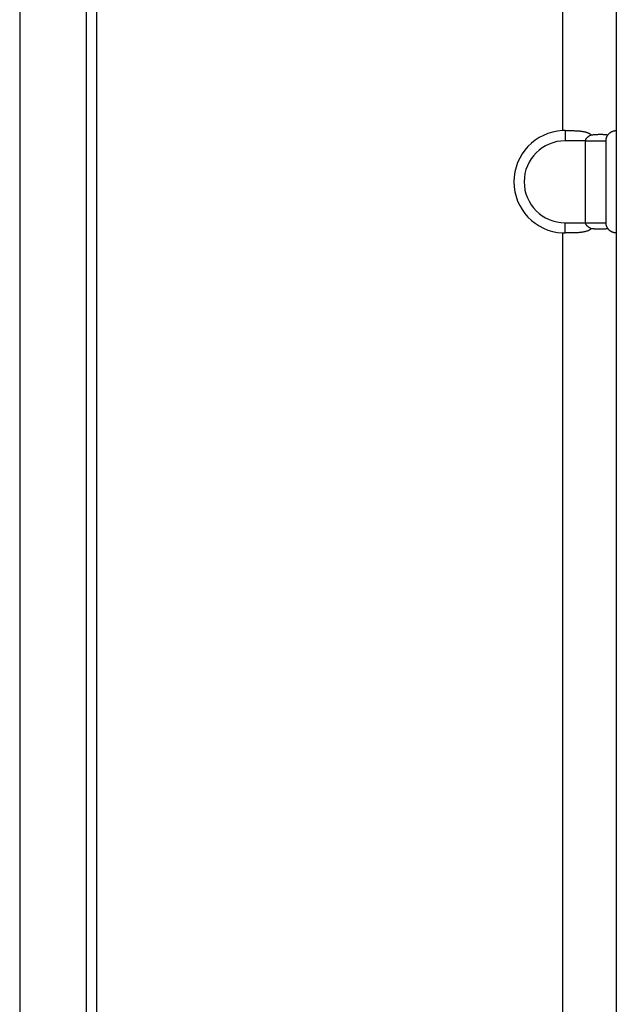
# Model space of a CAD drawing. Units: millimetres. Extents: x 57 to 2066, y 53 to 1442.
# Drawn here: x 1932 to 1944, y 1110 to 1129 of the extents above; entities that cross this region are included whole.
import ezdxf

# ---------------------------------------------------------------- set-up
doc = ezdxf.new("R2010")
doc.units = ezdxf.units.MM
doc.header["$LTSCALE"] = 5
doc.layers.add('Visible Tangent Edges(TDC)', color=179, linetype='Continuous', lineweight=25)
doc.layers.add('表示ｴｯｼﾞ(TDC)', color=7, linetype='Continuous', lineweight=25)

msp = doc.modelspace()

# ---------------------------------------------------------------- linework, layer by layer
at = {"layer": 'Visible Tangent Edges(TDC)'}
for p, q in [((1942.4999, 1130.3016), (1942.4999, 1126.9004)), ((1942.5499, 1126.9016), (1942.5499, 1126.7016)), ((1942.9499, 1126.7016), (1942.5499, 1126.7016)), ((1942.5499, 1125.1016), (1942.9499, 1125.1016)), ((1942.5499, 1124.9016), (1942.5499, 1125.1016)), ((1942.9499, 1125.1016), (1943.3499, 1125.1016)), ((1942.4999, 1124.9029), (1942.4999, 1023.8004))]:
    msp.add_line(p, q, dxfattribs=at)
msp.add_arc((1942.5499, 1125.9016), 0.8, 90, 270, dxfattribs=at)
at = {"layer": '表示ｴｯｼﾞ(TDC)'}
for p, q in [((1943.5499, 1130.3016), (1943.5499, 1126.9004)), ((1931.8999, 1129.8016), (1931.8999, 1021.1709)), ((1933.1999, 1129.8016), (1933.1999, 1021.1709)), ((1933.3999, 1129.8016), (1933.3999, 1021.1709)), ((1943.5499, 1126.9004), (1943.5499, 1124.9029)), ((1942.9499, 1125.1016), (1942.9499, 1126.7016)), ((1942.9499, 1126.7016), (1943.3499, 1126.7016)), ((1943.3499, 1125.1016), (1943.3499, 1126.7016)), ((1943.5499, 1124.9029), (1943.5499, 1023.8004))]:
    msp.add_line(p, q, dxfattribs=at)
msp.add_arc((1942.5499, 1125.9016), 1, 92.86598, 267.13402, dxfattribs=at)
for centre, major_axis, ratio, start_param, end_param in [((1942.512, 1126.6744), (-0.4748, -0.0233), 0.4760497, 4.6093069, 4.7146727), ((1943.3352, 1126.6744), (-0.2144, -0.2269), 0.0523846, 3.0862126, 3.1915784), ((1942.512, 1125.1289), (-0.4748, 0.0233), 0.4760497, 1.5685126, 1.6738784), ((1943.3352, 1125.1289), (-0.2144, 0.2269), 0.0523846, 3.0916069, 3.1969727)]:
    msp.add_ellipse(centre, major_axis=major_axis, ratio=ratio, start_param=start_param, end_param=end_param, dxfattribs=at)
for points, knots in [([(1942.5499, 1126.9016), (1942.5626, 1126.9016), (1942.5753, 1126.9016), (1942.5881, 1126.9016), (1942.6009, 1126.9016), (1942.6138, 1126.9015), (1942.6266, 1126.9015), (1942.6394, 1126.9014), (1942.6522, 1126.9013), (1942.6648, 1126.9012), (1942.6774, 1126.9011), (1942.69, 1126.9009), (1942.7023, 1126.9007), (1942.7146, 1126.9004), (1942.7268, 1126.9001), (1942.7386, 1126.8997), (1942.7505, 1126.8993), (1942.7621, 1126.8989), (1942.7734, 1126.8983), (1942.7848, 1126.8978), (1942.7957, 1126.8971), (1942.8064, 1126.8963), (1942.817, 1126.8956), (1942.8273, 1126.8947), (1942.8371, 1126.8937), (1942.847, 1126.8928), (1942.8565, 1126.8917), (1942.8656, 1126.8905), (1942.8748, 1126.8893), (1942.8835, 1126.888), (1942.8918, 1126.8867), (1942.9002, 1126.8853), (1942.9082, 1126.8838), (1942.9158, 1126.8823), (1942.9234, 1126.8807), (1942.9306, 1126.879), (1942.9376, 1126.8773), (1942.9445, 1126.8756), (1942.9511, 1126.8738), (1942.9574, 1126.8719), (1942.9636, 1126.87), (1942.9696, 1126.8681), (1942.9753, 1126.8661), (1942.981, 1126.8641), (1942.9864, 1126.862), (1942.9916, 1126.8599), (1942.9967, 1126.8578), (1943.0016, 1126.8556), (1943.0063, 1126.8534), (1943.011, 1126.8512), (1943.0154, 1126.849), (1943.0197, 1126.8467), (1943.0239, 1126.8444), (1943.0279, 1126.8421), (1943.0318, 1126.8397), (1943.0356, 1126.8373), (1943.0393, 1126.8349), (1943.0427, 1126.8325), (1943.0462, 1126.8301), (1943.0495, 1126.8277), (1943.0526, 1126.8252), (1943.0557, 1126.8227), (1943.0587, 1126.8203), (1943.0615, 1126.8178)], [0, 0, 0, 0, 0.047619, 0.047619, 0.047619, 0.0952381, 0.0952381, 0.0952381, 0.1428571, 0.1428571, 0.1428571, 0.1904762, 0.1904762, 0.1904762, 0.2380952, 0.2380952, 0.2380952, 0.2857143, 0.2857143, 0.2857143, 0.3333333, 0.3333333, 0.3333333, 0.3809524, 0.3809524, 0.3809524, 0.4285714, 0.4285714, 0.4285714, 0.4761905, 0.4761905, 0.4761905, 0.5238095, 0.5238095, 0.5238095, 0.5714286, 0.5714286, 0.5714286, 0.6190476, 0.6190476, 0.6190476, 0.6666667, 0.6666667, 0.6666667, 0.7142857, 0.7142857, 0.7142857, 0.7619048, 0.7619048, 0.7619048, 0.8095238, 0.8095238, 0.8095238, 0.8571429, 0.8571429, 0.8571429, 0.9047619, 0.9047619, 0.9047619, 0.952381, 0.952381, 0.952381, 1, 1, 1, 1]), ([(1943.3871, 1126.8178), (1943.3888, 1126.8203), (1943.3907, 1126.8227), (1943.3926, 1126.8252), (1943.3945, 1126.8277), (1943.3966, 1126.8301), (1943.3987, 1126.8325), (1943.4007, 1126.8349), (1943.4029, 1126.8373), (1943.4052, 1126.8397), (1943.4074, 1126.8421), (1943.4098, 1126.8444), (1943.4122, 1126.8467), (1943.4146, 1126.849), (1943.4171, 1126.8512), (1943.4197, 1126.8534), (1943.4222, 1126.8556), (1943.4249, 1126.8578), (1943.4276, 1126.8599), (1943.4304, 1126.862), (1943.4332, 1126.8641), (1943.4361, 1126.8661), (1943.439, 1126.8681), (1943.4419, 1126.87), (1943.445, 1126.8719), (1943.448, 1126.8738), (1943.4511, 1126.8756), (1943.4543, 1126.8773), (1943.4575, 1126.879), (1943.4607, 1126.8807), (1943.464, 1126.8823), (1943.4673, 1126.8838), (1943.4706, 1126.8853), (1943.474, 1126.8867), (1943.4773, 1126.888), (1943.4807, 1126.8893), (1943.4841, 1126.8905), (1943.4875, 1126.8917), (1943.4909, 1126.8928), (1943.4942, 1126.8937), (1943.4976, 1126.8947), (1943.5009, 1126.8956), (1943.5041, 1126.8963), (1943.5074, 1126.8971), (1943.5106, 1126.8978), (1943.5136, 1126.8983), (1943.5167, 1126.8989), (1943.5196, 1126.8993), (1943.5224, 1126.8997), (1943.5251, 1126.9001), (1943.5278, 1126.9004), (1943.5302, 1126.9007), (1943.5326, 1126.9009), (1943.5348, 1126.9011), (1943.5368, 1126.9012), (1943.5388, 1126.9013), (1943.5406, 1126.9014), (1943.5422, 1126.9015), (1943.5438, 1126.9015), (1943.5451, 1126.9016), (1943.5462, 1126.9016), (1943.5472, 1126.9016), (1943.5481, 1126.9016), (1943.5487, 1126.9016)], [0, 0, 0, 0, 0.047619, 0.047619, 0.047619, 0.0952381, 0.0952381, 0.0952381, 0.1428571, 0.1428571, 0.1428571, 0.1904762, 0.1904762, 0.1904762, 0.2380952, 0.2380952, 0.2380952, 0.2857143, 0.2857143, 0.2857143, 0.3333333, 0.3333333, 0.3333333, 0.3809524, 0.3809524, 0.3809524, 0.4285714, 0.4285714, 0.4285714, 0.4761905, 0.4761905, 0.4761905, 0.5238095, 0.5238095, 0.5238095, 0.5714286, 0.5714286, 0.5714286, 0.6190476, 0.6190476, 0.6190476, 0.6666667, 0.6666667, 0.6666667, 0.7142857, 0.7142857, 0.7142857, 0.7619048, 0.7619048, 0.7619048, 0.8095238, 0.8095238, 0.8095238, 0.8571429, 0.8571429, 0.8571429, 0.9047619, 0.9047619, 0.9047619, 0.952381, 0.952381, 0.952381, 1, 1, 1, 1]), ([(1942.9499, 1126.7016), (1942.9498, 1126.7029), (1942.9499, 1126.7042), (1942.9499, 1126.7055), (1942.95, 1126.7069), (1942.9501, 1126.7083), (1942.9503, 1126.7098), (1942.9505, 1126.7112), (1942.9507, 1126.7127), (1942.951, 1126.7143), (1942.9513, 1126.7158), (1942.9517, 1126.7174), (1942.9521, 1126.7191), (1942.9524, 1126.7201), (1942.9527, 1126.7212), (1942.9531, 1126.7223), (1942.9533, 1126.7229), (1942.9535, 1126.7235), (1942.9537, 1126.724), (1942.9542, 1126.7257), (1942.9549, 1126.7275), (1942.9556, 1126.7292), (1942.9564, 1126.731), (1942.9572, 1126.7328), (1942.9581, 1126.7346), (1942.959, 1126.7364), (1942.96, 1126.7382), (1942.9611, 1126.7401), (1942.9618, 1126.7412), (1942.9625, 1126.7424), (1942.9633, 1126.7436), (1942.9637, 1126.7443), (1942.9642, 1126.745), (1942.9646, 1126.7457), (1942.9659, 1126.7476), (1942.9673, 1126.7496), (1942.9689, 1126.7516), (1942.9704, 1126.7536), (1942.9721, 1126.7556), (1942.9739, 1126.7577), (1942.9758, 1126.7598), (1942.9778, 1126.762), (1942.9799, 1126.7641), (1942.9821, 1126.7663), (1942.9844, 1126.7686), (1942.9869, 1126.7708), (1942.9895, 1126.7731), (1942.9922, 1126.7754), (1942.9951, 1126.7778), (1942.9972, 1126.7795), (1942.9993, 1126.7812), (1943.0016, 1126.7829), (1943.0026, 1126.7836), (1943.0036, 1126.7844), (1943.0047, 1126.7851), (1943.0081, 1126.7876), (1943.0118, 1126.7902), (1943.0158, 1126.7928), (1943.0198, 1126.7954), (1943.0241, 1126.7981), (1943.0288, 1126.8008), (1943.0335, 1126.8035), (1943.0385, 1126.8063), (1943.0439, 1126.8091), (1943.0494, 1126.812), (1943.0552, 1126.8149), (1943.0615, 1126.8178)], [0, 0, 0, 0, 0.0526316, 0.0526316, 0.0526316, 0.1052632, 0.1052632, 0.1052632, 0.1578947, 0.1578947, 0.1578947, 0.2105263, 0.2105263, 0.2105263, 0.2451813, 0.2451813, 0.2451813, 0.2631579, 0.2631579, 0.2631579, 0.3157895, 0.3157895, 0.3157895, 0.3684211, 0.3684211, 0.3684211, 0.4210526, 0.4210526, 0.4210526, 0.4544301, 0.4544301, 0.4544301, 0.4736842, 0.4736842, 0.4736842, 0.5263158, 0.5263158, 0.5263158, 0.5789474, 0.5789474, 0.5789474, 0.6315789, 0.6315789, 0.6315789, 0.6842105, 0.6842105, 0.6842105, 0.7368421, 0.7368421, 0.7368421, 0.7735525, 0.7735525, 0.7735525, 0.7894737, 0.7894737, 0.7894737, 0.8421053, 0.8421053, 0.8421053, 0.8947368, 0.8947368, 0.8947368, 0.9473684, 0.9473684, 0.9473684, 1, 1, 1, 1]), ([(1943.0615, 1126.8178), (1943.0679, 1126.8186), (1943.0747, 1126.8194), (1943.0817, 1126.8202), (1943.0887, 1126.821), (1943.096, 1126.8218), (1943.1035, 1126.8225), (1943.111, 1126.8233), (1943.1187, 1126.824), (1943.1267, 1126.8246), (1943.1346, 1126.8253), (1943.1428, 1126.8259), (1943.1511, 1126.8264), (1943.1594, 1126.827), (1943.1679, 1126.8275), (1943.1766, 1126.8279), (1943.1852, 1126.8283), (1943.194, 1126.8287), (1943.2028, 1126.8289), (1943.2117, 1126.8292), (1943.2205, 1126.8294), (1943.2293, 1126.8295), (1943.238, 1126.8295), (1943.2467, 1126.8295), (1943.2552, 1126.8295), (1943.2636, 1126.8294), (1943.2719, 1126.8292), (1943.2798, 1126.8289), (1943.2878, 1126.8287), (1943.2954, 1126.8283), (1943.3027, 1126.8279), (1943.31, 1126.8275), (1943.3169, 1126.827), (1943.3235, 1126.8264), (1943.3301, 1126.8259), (1943.3363, 1126.8253), (1943.3423, 1126.8246), (1943.3482, 1126.824), (1943.3538, 1126.8233), (1943.359, 1126.8225), (1943.3643, 1126.8218), (1943.3693, 1126.821), (1943.3739, 1126.8202), (1943.3786, 1126.8194), (1943.383, 1126.8186), (1943.3871, 1126.8178)], [0, 0, 0, 0, 0.0666667, 0.0666667, 0.0666667, 0.1333333, 0.1333333, 0.1333333, 0.2, 0.2, 0.2, 0.2666667, 0.2666667, 0.2666667, 0.3333333, 0.3333333, 0.3333333, 0.4, 0.4, 0.4, 0.4666667, 0.4666667, 0.4666667, 0.5333333, 0.5333333, 0.5333333, 0.6, 0.6, 0.6, 0.6666667, 0.6666667, 0.6666667, 0.7333333, 0.7333333, 0.7333333, 0.8, 0.8, 0.8, 0.8666667, 0.8666667, 0.8666667, 0.9333333, 0.9333333, 0.9333333, 1, 1, 1, 1]), ([(1943.3499, 1126.7016), (1943.3499, 1126.7029), (1943.3499, 1126.7042), (1943.3499, 1126.7055), (1943.3499, 1126.7069), (1943.35, 1126.7083), (1943.35, 1126.7098), (1943.3501, 1126.7112), (1943.3502, 1126.7127), (1943.3503, 1126.7143), (1943.3504, 1126.7158), (1943.3505, 1126.7174), (1943.3506, 1126.7191), (1943.3507, 1126.7201), (1943.3508, 1126.7212), (1943.3509, 1126.7223), (1943.351, 1126.7229), (1943.3511, 1126.7235), (1943.3511, 1126.724), (1943.3513, 1126.7257), (1943.3515, 1126.7275), (1943.3518, 1126.7292), (1943.352, 1126.731), (1943.3523, 1126.7328), (1943.3526, 1126.7346), (1943.3529, 1126.7364), (1943.3532, 1126.7382), (1943.3536, 1126.7401), (1943.3538, 1126.7412), (1943.3541, 1126.7424), (1943.3543, 1126.7436), (1943.3545, 1126.7443), (1943.3546, 1126.745), (1943.3548, 1126.7457), (1943.3552, 1126.7476), (1943.3557, 1126.7496), (1943.3562, 1126.7516), (1943.3567, 1126.7536), (1943.3573, 1126.7556), (1943.3579, 1126.7577), (1943.3585, 1126.7598), (1943.3592, 1126.762), (1943.3599, 1126.7641), (1943.3606, 1126.7663), (1943.3614, 1126.7686), (1943.3622, 1126.7708), (1943.3631, 1126.7731), (1943.364, 1126.7754), (1943.365, 1126.7778), (1943.3656, 1126.7795), (1943.3664, 1126.7812), (1943.3671, 1126.7829), (1943.3674, 1126.7836), (1943.3678, 1126.7844), (1943.3681, 1126.7851), (1943.3693, 1126.7876), (1943.3705, 1126.7902), (1943.3719, 1126.7928), (1943.3732, 1126.7954), (1943.3746, 1126.7981), (1943.3762, 1126.8008), (1943.3777, 1126.8035), (1943.3794, 1126.8063), (1943.3812, 1126.8091), (1943.383, 1126.812), (1943.385, 1126.8149), (1943.3871, 1126.8178)], [0, 0, 0, 0, 0.0526316, 0.0526316, 0.0526316, 0.1052632, 0.1052632, 0.1052632, 0.1578947, 0.1578947, 0.1578947, 0.2105263, 0.2105263, 0.2105263, 0.2451813, 0.2451813, 0.2451813, 0.2631579, 0.2631579, 0.2631579, 0.3157895, 0.3157895, 0.3157895, 0.3684211, 0.3684211, 0.3684211, 0.4210526, 0.4210526, 0.4210526, 0.4544301, 0.4544301, 0.4544301, 0.4736842, 0.4736842, 0.4736842, 0.5263158, 0.5263158, 0.5263158, 0.5789474, 0.5789474, 0.5789474, 0.6315789, 0.6315789, 0.6315789, 0.6842105, 0.6842105, 0.6842105, 0.7368421, 0.7368421, 0.7368421, 0.7735525, 0.7735525, 0.7735525, 0.7894737, 0.7894737, 0.7894737, 0.8421053, 0.8421053, 0.8421053, 0.8947368, 0.8947368, 0.8947368, 0.9473684, 0.9473684, 0.9473684, 1, 1, 1, 1]), ([(1943.0615, 1124.9855), (1943.0587, 1124.983), (1943.0557, 1124.9805), (1943.0526, 1124.9781), (1943.0495, 1124.9756), (1943.0462, 1124.9732), (1943.0427, 1124.9707), (1943.0393, 1124.9683), (1943.0356, 1124.9659), (1943.0318, 1124.9636), (1943.0279, 1124.9612), (1943.0239, 1124.9589), (1943.0197, 1124.9566), (1943.0154, 1124.9543), (1943.011, 1124.952), (1943.0063, 1124.9498), (1943.0016, 1124.9476), (1942.9967, 1124.9454), (1942.9916, 1124.9433), (1942.9864, 1124.9412), (1942.981, 1124.9392), (1942.9753, 1124.9372), (1942.9696, 1124.9352), (1942.9636, 1124.9332), (1942.9574, 1124.9313), (1942.9511, 1124.9295), (1942.9445, 1124.9277), (1942.9376, 1124.9259), (1942.9306, 1124.9242), (1942.9234, 1124.9226), (1942.9158, 1124.921), (1942.9082, 1124.9194), (1942.9002, 1124.918), (1942.8918, 1124.9166), (1942.8835, 1124.9152), (1942.8748, 1124.9139), (1942.8656, 1124.9128), (1942.8565, 1124.9116), (1942.847, 1124.9105), (1942.8371, 1124.9095), (1942.8273, 1124.9086), (1942.817, 1124.9077), (1942.8064, 1124.9069), (1942.7957, 1124.9062), (1942.7848, 1124.9055), (1942.7734, 1124.9049), (1942.7621, 1124.9044), (1942.7505, 1124.9039), (1942.7386, 1124.9035), (1942.7268, 1124.9031), (1942.7146, 1124.9028), (1942.7023, 1124.9026), (1942.69, 1124.9024), (1942.6774, 1124.9022), (1942.6648, 1124.9021), (1942.6522, 1124.9019), (1942.6394, 1124.9018), (1942.6266, 1124.9018), (1942.6138, 1124.9017), (1942.6009, 1124.9017), (1942.5881, 1124.9017), (1942.5753, 1124.9016), (1942.5626, 1124.9016), (1942.5499, 1124.9016)], [0, 0, 0, 0, 0.047619, 0.047619, 0.047619, 0.0952381, 0.0952381, 0.0952381, 0.1428571, 0.1428571, 0.1428571, 0.1904762, 0.1904762, 0.1904762, 0.2380952, 0.2380952, 0.2380952, 0.2857143, 0.2857143, 0.2857143, 0.3333333, 0.3333333, 0.3333333, 0.3809524, 0.3809524, 0.3809524, 0.4285714, 0.4285714, 0.4285714, 0.4761905, 0.4761905, 0.4761905, 0.5238095, 0.5238095, 0.5238095, 0.5714286, 0.5714286, 0.5714286, 0.6190476, 0.6190476, 0.6190476, 0.6666667, 0.6666667, 0.6666667, 0.7142857, 0.7142857, 0.7142857, 0.7619048, 0.7619048, 0.7619048, 0.8095238, 0.8095238, 0.8095238, 0.8571429, 0.8571429, 0.8571429, 0.9047619, 0.9047619, 0.9047619, 0.952381, 0.952381, 0.952381, 1, 1, 1, 1]), ([(1943.0615, 1124.9855), (1943.0555, 1124.9883), (1943.0498, 1124.991), (1943.0445, 1124.9938), (1943.0431, 1124.9945), (1943.0418, 1124.9953), (1943.0404, 1124.996), (1943.0366, 1124.998), (1943.033, 1125), (1943.0296, 1125.002), (1943.0249, 1125.0047), (1943.0206, 1125.0074), (1943.0165, 1125.01), (1943.0143, 1125.0115), (1943.0122, 1125.0129), (1943.0101, 1125.0143), (1943.0084, 1125.0154), (1943.0068, 1125.0166), (1943.0052, 1125.0178), (1943.0017, 1125.0203), (1942.9984, 1125.0228), (1942.9954, 1125.0252), (1942.9924, 1125.0276), (1942.9897, 1125.03), (1942.9871, 1125.0322), (1942.9864, 1125.0329), (1942.9857, 1125.0335), (1942.985, 1125.0342), (1942.9833, 1125.0358), (1942.9817, 1125.0374), (1942.9801, 1125.0389), (1942.978, 1125.0411), (1942.9761, 1125.0432), (1942.9742, 1125.0452), (1942.9724, 1125.0473), (1942.9708, 1125.0492), (1942.9693, 1125.0512), (1942.968, 1125.0528), (1942.9669, 1125.0543), (1942.9658, 1125.0558), (1942.9655, 1125.0562), (1942.9653, 1125.0566), (1942.965, 1125.057), (1942.9637, 1125.0589), (1942.9625, 1125.0608), (1942.9614, 1125.0626), (1942.9603, 1125.0645), (1942.9593, 1125.0663), (1942.9584, 1125.0681), (1942.9575, 1125.0699), (1942.9566, 1125.0717), (1942.9559, 1125.0734), (1942.9551, 1125.0752), (1942.9545, 1125.0769), (1942.9539, 1125.0785), (1942.9533, 1125.0802), (1942.9528, 1125.0819), (1942.9523, 1125.0835), (1942.9519, 1125.0851), (1942.9515, 1125.0867), (1942.9512, 1125.0883), (1942.9508, 1125.0898), (1942.9506, 1125.0914), (1942.9504, 1125.0929), (1942.9502, 1125.0944), (1942.9501, 1125.0959), (1942.95, 1125.0973), (1942.9499, 1125.0988), (1942.9499, 1125.1002), (1942.9499, 1125.1016)], [0, 0, 0, 0, 0.0526316, 0.0526316, 0.0526316, 0.0663509, 0.0663509, 0.0663509, 0.1052632, 0.1052632, 0.1052632, 0.1578947, 0.1578947, 0.1578947, 0.1864313, 0.1864313, 0.1864313, 0.2105263, 0.2105263, 0.2105263, 0.2631579, 0.2631579, 0.2631579, 0.3157895, 0.3157895, 0.3157895, 0.3306729, 0.3306729, 0.3306729, 0.3684211, 0.3684211, 0.3684211, 0.4210526, 0.4210526, 0.4210526, 0.4736842, 0.4736842, 0.4736842, 0.5156303, 0.5156303, 0.5156303, 0.5263158, 0.5263158, 0.5263158, 0.5789474, 0.5789474, 0.5789474, 0.6315789, 0.6315789, 0.6315789, 0.6842105, 0.6842105, 0.6842105, 0.7368421, 0.7368421, 0.7368421, 0.7894737, 0.7894737, 0.7894737, 0.8421053, 0.8421053, 0.8421053, 0.8947368, 0.8947368, 0.8947368, 0.9473684, 0.9473684, 0.9473684, 1, 1, 1, 1]), ([(1943.3871, 1124.9855), (1943.383, 1124.9846), (1943.3786, 1124.9838), (1943.3739, 1124.983), (1943.3693, 1124.9822), (1943.3643, 1124.9814), (1943.359, 1124.9807), (1943.3537, 1124.98), (1943.3481, 1124.9793), (1943.3422, 1124.9786), (1943.3363, 1124.978), (1943.3301, 1124.9774), (1943.3235, 1124.9768), (1943.3169, 1124.9763), (1943.31, 1124.9758), (1943.3027, 1124.9754), (1943.2954, 1124.975), (1943.2878, 1124.9746), (1943.2798, 1124.9743), (1943.2719, 1124.9741), (1943.2636, 1124.9739), (1943.2552, 1124.9738), (1943.2467, 1124.9737), (1943.238, 1124.9737), (1943.2293, 1124.9738), (1943.2205, 1124.9739), (1943.2117, 1124.9741), (1943.2028, 1124.9743), (1943.194, 1124.9746), (1943.1852, 1124.975), (1943.1766, 1124.9754), (1943.168, 1124.9758), (1943.1595, 1124.9763), (1943.1512, 1124.9768), (1943.1428, 1124.9774), (1943.1347, 1124.978), (1943.1267, 1124.9786), (1943.1188, 1124.9793), (1943.111, 1124.98), (1943.1035, 1124.9807), (1943.096, 1124.9814), (1943.0887, 1124.9822), (1943.0817, 1124.983), (1943.0747, 1124.9838), (1943.0679, 1124.9846), (1943.0615, 1124.9855)], [0, 0, 0, 0, 0.0666667, 0.0666667, 0.0666667, 0.1333333, 0.1333333, 0.1333333, 0.2, 0.2, 0.2, 0.2666667, 0.2666667, 0.2666667, 0.3333333, 0.3333333, 0.3333333, 0.4, 0.4, 0.4, 0.4666667, 0.4666667, 0.4666667, 0.5333333, 0.5333333, 0.5333333, 0.6, 0.6, 0.6, 0.6666667, 0.6666667, 0.6666667, 0.7333333, 0.7333333, 0.7333333, 0.8, 0.8, 0.8, 0.8666667, 0.8666667, 0.8666667, 0.9333333, 0.9333333, 0.9333333, 1, 1, 1, 1]), ([(1943.3871, 1124.9855), (1943.3851, 1124.9883), (1943.3832, 1124.991), (1943.3814, 1124.9938), (1943.381, 1124.9945), (1943.3805, 1124.9953), (1943.3801, 1124.996), (1943.3788, 1124.998), (1943.3776, 1125), (1943.3764, 1125.002), (1943.3749, 1125.0047), (1943.3734, 1125.0074), (1943.3721, 1125.01), (1943.3713, 1125.0115), (1943.3706, 1125.0129), (1943.37, 1125.0143), (1943.3694, 1125.0154), (1943.3688, 1125.0166), (1943.3683, 1125.0178), (1943.3671, 1125.0203), (1943.3661, 1125.0228), (1943.3651, 1125.0252), (1943.3641, 1125.0276), (1943.3631, 1125.03), (1943.3623, 1125.0322), (1943.3621, 1125.0329), (1943.3618, 1125.0335), (1943.3616, 1125.0342), (1943.361, 1125.0358), (1943.3605, 1125.0374), (1943.36, 1125.0389), (1943.3593, 1125.0411), (1943.3586, 1125.0432), (1943.358, 1125.0452), (1943.3574, 1125.0473), (1943.3568, 1125.0492), (1943.3563, 1125.0512), (1943.3559, 1125.0528), (1943.3555, 1125.0543), (1943.3552, 1125.0558), (1943.3551, 1125.0562), (1943.355, 1125.0566), (1943.3549, 1125.057), (1943.3545, 1125.0589), (1943.3541, 1125.0608), (1943.3537, 1125.0626), (1943.3533, 1125.0645), (1943.353, 1125.0663), (1943.3527, 1125.0681), (1943.3524, 1125.0699), (1943.3521, 1125.0717), (1943.3519, 1125.0734), (1943.3516, 1125.0752), (1943.3514, 1125.0769), (1943.3512, 1125.0785), (1943.351, 1125.0802), (1943.3508, 1125.0819), (1943.3507, 1125.0835), (1943.3505, 1125.0851), (1943.3504, 1125.0867), (1943.3503, 1125.0883), (1943.3502, 1125.0898), (1943.3501, 1125.0914), (1943.3501, 1125.0929), (1943.35, 1125.0944), (1943.35, 1125.0959), (1943.3499, 1125.0973), (1943.3499, 1125.0988), (1943.3499, 1125.1002), (1943.3499, 1125.1016)], [0, 0, 0, 0, 0.0526316, 0.0526316, 0.0526316, 0.0663509, 0.0663509, 0.0663509, 0.1052632, 0.1052632, 0.1052632, 0.1578947, 0.1578947, 0.1578947, 0.1864313, 0.1864313, 0.1864313, 0.2105263, 0.2105263, 0.2105263, 0.2631579, 0.2631579, 0.2631579, 0.3157895, 0.3157895, 0.3157895, 0.3306729, 0.3306729, 0.3306729, 0.3684211, 0.3684211, 0.3684211, 0.4210526, 0.4210526, 0.4210526, 0.4736842, 0.4736842, 0.4736842, 0.5156303, 0.5156303, 0.5156303, 0.5263158, 0.5263158, 0.5263158, 0.5789474, 0.5789474, 0.5789474, 0.6315789, 0.6315789, 0.6315789, 0.6842105, 0.6842105, 0.6842105, 0.7368421, 0.7368421, 0.7368421, 0.7894737, 0.7894737, 0.7894737, 0.8421053, 0.8421053, 0.8421053, 0.8947368, 0.8947368, 0.8947368, 0.9473684, 0.9473684, 0.9473684, 1, 1, 1, 1]), ([(1943.5487, 1124.9016), (1943.5481, 1124.9016), (1943.5472, 1124.9016), (1943.5462, 1124.9017), (1943.5451, 1124.9017), (1943.5438, 1124.9017), (1943.5422, 1124.9018), (1943.5406, 1124.9018), (1943.5388, 1124.9019), (1943.5368, 1124.9021), (1943.5348, 1124.9022), (1943.5326, 1124.9024), (1943.5302, 1124.9026), (1943.5278, 1124.9028), (1943.5251, 1124.9031), (1943.5224, 1124.9035), (1943.5196, 1124.9039), (1943.5167, 1124.9044), (1943.5136, 1124.9049), (1943.5106, 1124.9055), (1943.5074, 1124.9062), (1943.5041, 1124.9069), (1943.5009, 1124.9077), (1943.4976, 1124.9086), (1943.4942, 1124.9095), (1943.4909, 1124.9105), (1943.4875, 1124.9116), (1943.4841, 1124.9128), (1943.4807, 1124.9139), (1943.4773, 1124.9152), (1943.474, 1124.9166), (1943.4706, 1124.918), (1943.4673, 1124.9194), (1943.464, 1124.921), (1943.4607, 1124.9226), (1943.4575, 1124.9242), (1943.4543, 1124.9259), (1943.4511, 1124.9277), (1943.448, 1124.9295), (1943.445, 1124.9313), (1943.4419, 1124.9332), (1943.439, 1124.9352), (1943.4361, 1124.9372), (1943.4332, 1124.9392), (1943.4304, 1124.9412), (1943.4276, 1124.9433), (1943.4249, 1124.9454), (1943.4222, 1124.9476), (1943.4197, 1124.9498), (1943.4171, 1124.952), (1943.4146, 1124.9543), (1943.4122, 1124.9566), (1943.4098, 1124.9589), (1943.4074, 1124.9612), (1943.4052, 1124.9636), (1943.4029, 1124.9659), (1943.4007, 1124.9683), (1943.3987, 1124.9707), (1943.3966, 1124.9732), (1943.3945, 1124.9756), (1943.3926, 1124.9781), (1943.3907, 1124.9805), (1943.3888, 1124.983), (1943.3871, 1124.9855)], [0, 0, 0, 0, 0.047619, 0.047619, 0.047619, 0.0952381, 0.0952381, 0.0952381, 0.1428571, 0.1428571, 0.1428571, 0.1904762, 0.1904762, 0.1904762, 0.2380952, 0.2380952, 0.2380952, 0.2857143, 0.2857143, 0.2857143, 0.3333333, 0.3333333, 0.3333333, 0.3809524, 0.3809524, 0.3809524, 0.4285714, 0.4285714, 0.4285714, 0.4761905, 0.4761905, 0.4761905, 0.5238095, 0.5238095, 0.5238095, 0.5714286, 0.5714286, 0.5714286, 0.6190476, 0.6190476, 0.6190476, 0.6666667, 0.6666667, 0.6666667, 0.7142857, 0.7142857, 0.7142857, 0.7619048, 0.7619048, 0.7619048, 0.8095238, 0.8095238, 0.8095238, 0.8571429, 0.8571429, 0.8571429, 0.9047619, 0.9047619, 0.9047619, 0.952381, 0.952381, 0.952381, 1, 1, 1, 1])]:
    msp.add_open_spline(points, degree=3, knots=knots, dxfattribs=at)

doc.saveas('drawing.dxf')
